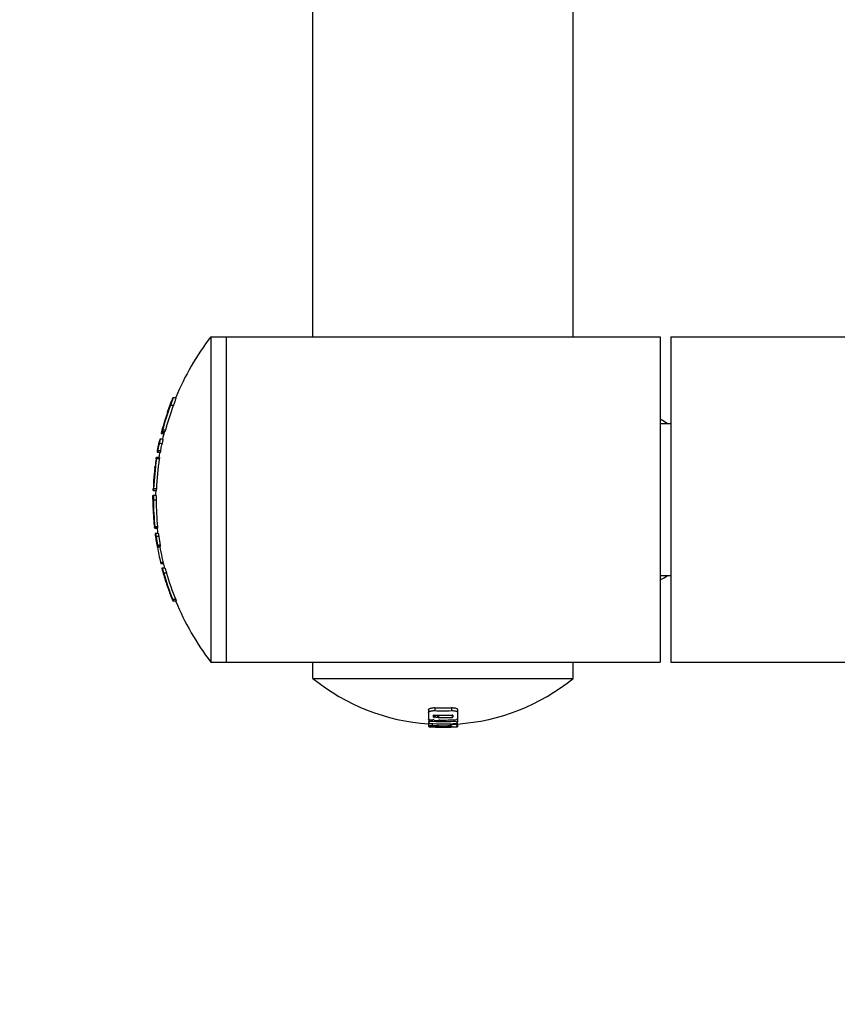
# Model space of a CAD drawing. Units: millimetres. Extents: x 239841 to 250312, y 6984 to 13958.
# Drawn here: x 244886 to 245037, y 8562 to 8744 of the extents above; entities that cross this region are included whole.
import ezdxf

# ---------------------------------------------------------------- set-up
doc = ezdxf.new("R2010")
doc.units = ezdxf.units.MM
doc.layers.add('DEFAULT', color=7, linetype='Continuous')
doc.layers.add('DiKom', color=7, linetype='Continuous')
doc.dimstyles.new('Qitele', dxfattribs={"dimscale": 85, "dimtxt": 4, "dimasz": 5, "dimexe": 4, "dimexo": 0, "dimgap": 3, "dimtad": 1, "dimdec": 0, "dimrnd": 10, "dimzin": 1, "dimtxsty": 'Standard', "dimblk": 'OBLIQUE', "dimcen": 5, "dimdle": 4, "dimclrd": 256, "dimclre": 256, "dimclrt": 256, "dimadec": 0, "dimazin": 0, "dimtfac": 1, "dimtdec": 0, "dimtmove": 0, "dimatfit": 3, "dimldrblk": 'OBLIQUE', "dimfxl": 6, "dimfxlon": 1, "dimlwd": 40, "dimlwe": 30, "dimarcsym": 0})

# ---------------------------------------------------------------- blocks, each defined once
blk = doc.blocks.new('FS-24306')
at = {"color": 7, "linetype": 'Continuous'}
for p, q in [((244939.98, 8685.04), (244939.98, 8935.1)), ((244987.98, 8685.04), (244987.98, 8935.1)), ((244921.18, 8685.04), (245003.98, 8685.04)), ((244921.18, 8685.04), (244921.18, 8625.04)), ((244923.98, 8685.04), (244923.98, 8625.04)), ((245003.98, 8685.04), (245003.98, 8625.04)), ((245005.98, 8685.04), (245098, 8685.04)), ((245005.98, 8685.04), (245005.98, 8625.04)), ((244914.19, 8673.79), (244914.15, 8673.79)), ((244914.74, 8673.79), (244914.19, 8673.79)), ((244913.14, 8671.08), (244913.19, 8671.08)), ((244913.15, 8670.96), (244913.19, 8671.08)), ((244914.24, 8672.33), (244913.71, 8672.33)), ((244912.69, 8669.54), (244912.64, 8669.54)), ((244912.68, 8669.6), (244912.66, 8669.54)), ((244912.69, 8669.63), (244912.68, 8669.6)), ((244912.7, 8669.67), (244912.69, 8669.63)), ((244912.69, 8669.54), (244912.72, 8669.6)), ((244912.74, 8669.67), (244912.7, 8669.67)), ((244912.75, 8669.84), (244912.71, 8669.71)), ((244912.75, 8669.71), (244912.71, 8669.71)), ((244912.72, 8669.6), (244912.74, 8669.67)), ((244912.79, 8669.84), (244912.75, 8669.84)), ((245003.98, 8669.88), (245004.7, 8669.46)), ((245004.7, 8669.46), (245005.36, 8669.04)), ((244912.05, 8667.38), (244912.06, 8667.43)), ((244912.09, 8667.55), (244912.06, 8667.43)), ((244912.58, 8667.43), (244912.06, 8667.43)), ((244912.08, 8667.55), (244912.7, 8667.55)), ((244912.79, 8667.81), (244912.27, 8667.81)), ((245003.98, 8669.04), (245005.98, 8669.04)), ((244912.32, 8666.18), (244911.75, 8666.18)), ((244912.05, 8667.38), (244911.99, 8667.13)), ((244912.5, 8667.13), (244911.99, 8667.13)), ((244912.56, 8667.38), (244912.05, 8667.38)), ((244911.92, 8663.98), (244911.41, 8663.98)), ((244912.18, 8665.32), (244911.67, 8665.33)), ((244911.69, 8662.77), (244911.13, 8662.77)), ((244911.66, 8662.52), (244911.16, 8662.52)), ((244911.85, 8663.72), (244911.25, 8663.72)), ((244910.85, 8660.89), (244910.83, 8660.89)), ((244910.6, 8658.53), (244910.63, 8658.53)), ((244910.55, 8656.79), (244910.56, 8656.97)), ((244910.56, 8656.71), (244910.55, 8656.79)), ((244910.56, 8656.71), (244911.1, 8656.71)), ((244911.13, 8656.97), (244910.63, 8656.97)), ((244910.48, 8655.04), (244910.49, 8655.79)), ((244911.05, 8655.79), (244910.49, 8655.79)), ((244911.09, 8654.91), (244910.59, 8654.91)), ((244910.52, 8653.3), (244910.55, 8653.3)), ((244910.52, 8653.3), (244910.52, 8653.24)), ((244910.52, 8653.24), (244910.52, 8653.21)), ((244910.52, 8653.21), (244910.52, 8653.18)), ((244910.56, 8653.18), (244910.52, 8653.18)), ((244910.56, 8653.18), (244910.55, 8653.3)), ((244910.69, 8651.01), (244910.65, 8651.01)), ((244910.65, 8651.01), (244910.69, 8650.49)), ((244910.74, 8650.49), (244910.69, 8650.49)), ((244910.8, 8649.84), (244910.78, 8650.01)), ((244910.78, 8649.98), (244910.78, 8649.94)), ((244910.78, 8649.94), (244910.8, 8649.81)), ((244910.82, 8649.76), (244910.8, 8649.84)), ((244910.8, 8649.81), (244910.81, 8649.74)), ((244910.81, 8649.74), (244910.81, 8649.73)), ((244911.27, 8649.73), (244910.81, 8649.73)), ((244910.82, 8649.76), (244911.36, 8649.76)), ((244911.35, 8650.01), (244910.85, 8650.01)), ((244911.46, 8648.77), (244910.88, 8648.77)), ((244911.57, 8648.18), (244911.07, 8648.18)), ((244911.56, 8648.3), (244911.57, 8648.18)), ((244911.85, 8646.35), (244911.25, 8646.35)), ((244911.28, 8646.35), (244911.29, 8646.29)), ((244911.29, 8646.29), (244911.3, 8646.23)), ((244911.78, 8646.23), (244911.3, 8646.23)), ((244911.82, 8646.61), (244911.31, 8646.61)), ((244912.38, 8643.4), (244911.9, 8643.4)), ((244912.45, 8643.14), (244911.97, 8643.14)), ((244912.71, 8642.34), (244912.13, 8642.34)), ((244912.4, 8641.75), (244912.48, 8641.46)), ((244913.01, 8641.46), (244912.48, 8641.46)), ((244912.92, 8641.75), (244913.01, 8641.46)), ((245003.98, 8641.04), (245005.98, 8641.04)), ((245003.98, 8640.2), (245004.7, 8640.61)), ((245004.7, 8640.61), (245005.36, 8641.04)), ((244912.86, 8639.86), (244912.89, 8639.86)), ((244912.86, 8639.86), (244912.88, 8639.8)), ((244912.88, 8639.8), (244912.89, 8639.76)), ((244912.89, 8639.76), (244912.9, 8639.73)), ((244912.95, 8639.73), (244912.9, 8639.86)), ((244912.95, 8639.73), (244912.9, 8639.73)), ((244913.71, 8637.56), (244913.66, 8637.56)), ((244913.66, 8637.56), (244913.85, 8637.04)), ((244913.9, 8637.04), (244913.85, 8637.04)), ((244914.17, 8636.39), (244914.09, 8636.57)), ((244914.7, 8636.57), (244914.16, 8636.57)), ((244914.09, 8636.54), (244914.11, 8636.49)), ((244914.11, 8636.49), (244914.17, 8636.36)), ((244914.21, 8636.31), (244914.17, 8636.39)), ((244914.17, 8636.36), (244914.2, 8636.29)), ((244914.2, 8636.29), (244914.2, 8636.28)), ((244914.7, 8636.28), (244914.2, 8636.28)), ((244914.78, 8636.31), (244914.21, 8636.31)), ((244921.18, 8625.04), (245003.98, 8625.04)), ((244939.98, 8622.04), (244939.98, 8625.04)), ((244987.98, 8622.04), (244987.98, 8625.04)), ((245005.98, 8625.04), (245098, 8625.04)), ((244939.98, 8622.04), (244987.98, 8622.04)), ((244962.46, 8616.65), (244962.46, 8616.1)), ((244965.5, 8616.65), (244965.5, 8616.1)), ((244961.29, 8616.24), (244961.29, 8614.51)), ((244962.21, 8614.89), (244962.21, 8615.24)), ((244962.38, 8615.27), (244962.38, 8614.88)), ((244962.44, 8614.93), (244962.49, 8614.93)), ((244962.49, 8615.26), (244962.49, 8614.93)), ((244962.96, 8615.25), (244962.96, 8614.91)), ((244963.06, 8614.86), (244963.06, 8615.24)), ((244963.12, 8614.83), (244963.16, 8614.83)), ((244963.16, 8615.24), (244963.16, 8614.83)), ((244965.67, 8615.27), (244965.67, 8614.86)), ((244965.78, 8615.24), (244965.78, 8614.9)), ((244966.67, 8614.51), (244966.67, 8616.24)), ((244961.29, 8613.84), (244961.29, 8613.34)), ((244961.29, 8613.34), (244961.29, 8613.25)), ((244961.34, 8614.47), (244961.34, 8613.8)), ((244961.5, 8613.22), (244961.37, 8613.23)), ((244961.37, 8613.23), (244961.37, 8613.13)), ((244961.37, 8613.13), (244961.38, 8613.12)), ((244961.38, 8613.12), (244961.42, 8613.12)), ((244961.42, 8613.12), (244962.11, 8613.09)), ((244961.55, 8614.44), (244961.55, 8614.16)), ((244961.96, 8613.72), (244961.96, 8613.38)), ((244962.14, 8614.4), (244962.09, 8614.41)), ((244962.11, 8613.18), (244962.11, 8613.09)), ((244962.19, 8614.37), (244962.19, 8614.36)), ((244963.26, 8614.33), (244963.26, 8614.34)), ((244965.28, 8613.69), (244965.28, 8613.34)), ((244965.43, 8613.16), (244965.28, 8613.16)), ((244965.49, 8613.15), (244965.43, 8613.16)), ((244965.49, 8613.7), (244965.49, 8613.38)), ((244965.49, 8613.15), (244965.49, 8613.1)), ((244965.69, 8613.1), (244965.65, 8613.1)), ((244965.69, 8613.71), (244965.69, 8613.57)), ((244965.9, 8613.09), (244966.48, 8613.12)), ((244965.9, 8613.11), (244965.9, 8613.09)), ((244965.97, 8614.41), (244965.97, 8614.13)), ((244966.4, 8613.75), (244966.4, 8613.61)), ((244966.48, 8613.12), (244966.61, 8613.13)), ((244966.6, 8613.16), (244966.6, 8613.77)), ((244966.6, 8613.63), (244966.61, 8613.63)), ((244966.62, 8613.63), (244966.62, 8613.13)), ((244966.62, 8613.13), (244966.62, 8613.13)), ((244966.65, 8614.48), (244966.65, 8614.45)), ((244966.65, 8614.45), (244966.65, 8614.02)), ((244966.65, 8613.8), (244966.65, 8614.02))]:
    blk.add_line(p, q, dxfattribs=at)
for points in [[(244913.92, 8672.91), (244913.78, 8672.53), (244913.71, 8672.33)], [(244914.19, 8673.75), (244914.18, 8673.69), (244914.15, 8673.61), (244914.12, 8673.5), (244914.08, 8673.38), (244914.03, 8673.24), (244913.98, 8673.08), (244913.92, 8672.91)], [(244914.19, 8673.79), (244914.2, 8673.78), (244914.19, 8673.75)], [(244914.46, 8672.91), (244914.32, 8672.53), (244914.24, 8672.33)], [(244914.74, 8673.79), (244914.74, 8673.78), (244914.73, 8673.75), (244914.72, 8673.69), (244914.69, 8673.61), (244914.66, 8673.5), (244914.62, 8673.38), (244914.57, 8673.24), (244914.52, 8673.08), (244914.46, 8672.91)], [(244912.27, 8667.81), (244912.24, 8667.71), (244912.23, 8667.67), (244912.21, 8667.63), (244912.2, 8667.6), (244912.2, 8667.57), (244912.19, 8667.56), (244912.18, 8667.55)], [(244912.79, 8667.81), (244912.76, 8667.71), (244912.75, 8667.67), (244912.73, 8667.63), (244912.72, 8667.6), (244912.71, 8667.57), (244912.71, 8667.56), (244912.7, 8667.55)], [(244911.81, 8666.18), (244911.81, 8666.17), (244911.81, 8666.14), (244911.81, 8666.09), (244911.8, 8666.02), (244911.79, 8665.93), (244911.77, 8665.83), (244911.75, 8665.72), (244911.73, 8665.6), (244911.7, 8665.47), (244911.63, 8665.1)], [(244912.32, 8666.18), (244912.33, 8666.17), (244912.33, 8666.14), (244912.32, 8666.08), (244912.31, 8666.02), (244912.3, 8665.93), (244912.28, 8665.83), (244912.26, 8665.71), (244912.24, 8665.59), (244912.21, 8665.46), (244912.13, 8665.09)], [(244911.41, 8663.98), (244911.4, 8663.93), (244911.39, 8663.88), (244911.38, 8663.83), (244911.37, 8663.8), (244911.36, 8663.77), (244911.35, 8663.74), (244911.35, 8663.73), (244911.34, 8663.72)], [(244911.41, 8663.98), (244911.45, 8664.2), (244911.49, 8664.42), (244911.53, 8664.64), (244911.58, 8664.87), (244911.63, 8665.1)], [(244911.92, 8663.98), (244911.91, 8663.93), (244911.9, 8663.88), (244911.89, 8663.83), (244911.88, 8663.8), (244911.87, 8663.77), (244911.86, 8663.74), (244911.86, 8663.73), (244911.85, 8663.72)], [(244911.92, 8663.98), (244911.96, 8664.19), (244912, 8664.41), (244912.04, 8664.64), (244912.09, 8664.86), (244912.13, 8665.09)], [(244911.08, 8662.52), (244911.1, 8662.61), (244911.11, 8662.66), (244911.11, 8662.69), (244911.12, 8662.73), (244911.13, 8662.75), (244911.13, 8662.76), (244911.13, 8662.77)], [(244911.18, 8662.77), (244911.18, 8662.76), (244911.18, 8662.75), (244911.18, 8662.73), (244911.18, 8662.7), (244911.18, 8662.66), (244911.17, 8662.61), (244911.16, 8662.57), (244911.16, 8662.52)], [(244911.69, 8662.77), (244911.69, 8662.76), (244911.69, 8662.75), (244911.69, 8662.73), (244911.69, 8662.7), (244911.68, 8662.66), (244911.68, 8662.61), (244911.67, 8662.57), (244911.66, 8662.52)], [(244910.85, 8660.89), (244910.86, 8660.9), (244910.86, 8660.91), (244910.86, 8660.93), (244910.87, 8660.96), (244910.88, 8661), (244910.88, 8661.05), (244910.89, 8661.15)], [(244910.62, 8658.28), (244910.63, 8658.33), (244910.63, 8658.37), (244910.63, 8658.42), (244910.63, 8658.45), (244910.63, 8658.49), (244910.63, 8658.51), (244910.63, 8658.52), (244910.63, 8658.53)], [(244910.63, 8656.97), (244910.63, 8656.92), (244910.62, 8656.87), (244910.62, 8656.82), (244910.62, 8656.78), (244910.61, 8656.75), (244910.61, 8656.73), (244910.61, 8656.72), (244910.6, 8656.71)], [(244911.13, 8656.97), (244911.13, 8656.92), (244911.12, 8656.87), (244911.12, 8656.82), (244911.12, 8656.78), (244911.11, 8656.75), (244911.11, 8656.73), (244911.11, 8656.72), (244911.1, 8656.71)], [(244910.55, 8655.79), (244910.55, 8655.78), (244910.56, 8655.76), (244910.57, 8655.7)], [(244910.57, 8655.7), (244910.57, 8655.63), (244910.58, 8655.54), (244910.58, 8655.44), (244910.59, 8655.32), (244910.59, 8655.19), (244910.59, 8655.05), (244910.59, 8654.91)], [(244911.05, 8655.79), (244911.05, 8655.78), (244911.06, 8655.76), (244911.07, 8655.7), (244911.07, 8655.63), (244911.08, 8655.54), (244911.08, 8655.44), (244911.09, 8655.32), (244911.09, 8655.19), (244911.09, 8655.05), (244911.09, 8654.91)], [(244910.85, 8650.01), (244910.85, 8649.96), (244910.86, 8649.92), (244910.86, 8649.87), (244910.86, 8649.84), (244910.86, 8649.8), (244910.86, 8649.78), (244910.86, 8649.77), (244910.86, 8649.76)], [(244911.35, 8650.01), (244911.36, 8649.96), (244911.36, 8649.92), (244911.36, 8649.87), (244911.36, 8649.84), (244911.37, 8649.8), (244911.36, 8649.78), (244911.36, 8649.77), (244911.36, 8649.76)], [(244910.95, 8648.77), (244910.96, 8648.77), (244910.96, 8648.76), (244910.97, 8648.75), (244910.97, 8648.73), (244910.98, 8648.7), (244910.98, 8648.67), (244910.99, 8648.64), (244911, 8648.6), (244911.01, 8648.56), (244911.02, 8648.51), (244911.02, 8648.46), (244911.03, 8648.41), (244911.04, 8648.35), (244911.05, 8648.3), (244911.06, 8648.24), (244911.07, 8648.18)], [(244911.46, 8648.77), (244911.46, 8648.77), (244911.47, 8648.76), (244911.47, 8648.75), (244911.48, 8648.73), (244911.48, 8648.7), (244911.49, 8648.67), (244911.5, 8648.64), (244911.51, 8648.6), (244911.51, 8648.56), (244911.52, 8648.51), (244911.53, 8648.46), (244911.54, 8648.41), (244911.55, 8648.35), (244911.56, 8648.3)], [(244911.31, 8646.61), (244911.32, 8646.56), (244911.33, 8646.51), (244911.34, 8646.47), (244911.34, 8646.43), (244911.34, 8646.4), (244911.34, 8646.37), (244911.34, 8646.36), (244911.34, 8646.35)], [(244911.82, 8646.61), (244911.83, 8646.56), (244911.84, 8646.51), (244911.84, 8646.47), (244911.85, 8646.43), (244911.85, 8646.4), (244911.85, 8646.37), (244911.85, 8646.36), (244911.85, 8646.35)], [(244911.9, 8643.4), (244911.92, 8643.3), (244911.94, 8643.26), (244911.95, 8643.22), (244911.96, 8643.19), (244911.96, 8643.16), (244911.97, 8643.15), (244911.97, 8643.14)], [(244912.19, 8642.34), (244912.2, 8642.34), (244912.21, 8642.31), (244912.23, 8642.26)], [(244912.23, 8642.26), (244912.26, 8642.19), (244912.29, 8642.11), (244912.32, 8642), (244912.36, 8641.88), (244912.4, 8641.75)], [(244912.71, 8642.34), (244912.72, 8642.34), (244912.73, 8642.31), (244912.75, 8642.26), (244912.78, 8642.19), (244912.81, 8642.11), (244912.84, 8642), (244912.88, 8641.88), (244912.92, 8641.75)], [(244914.16, 8636.57), (244914.18, 8636.52), (244914.2, 8636.47), (244914.21, 8636.42), (244914.23, 8636.39), (244914.24, 8636.35), (244914.24, 8636.33), (244914.24, 8636.32), (244914.24, 8636.31)], [(244914.7, 8636.57), (244914.72, 8636.52), (244914.74, 8636.47), (244914.75, 8636.42), (244914.77, 8636.39), (244914.78, 8636.35), (244914.78, 8636.33), (244914.79, 8636.32), (244914.78, 8636.31)], [(244961.29, 8616.24), (244961.3, 8616.3), (244961.34, 8616.36), (244961.39, 8616.41), (244961.46, 8616.46), (244961.54, 8616.51), (244961.65, 8616.55), (244961.76, 8616.58), (244961.89, 8616.61), (244962.03, 8616.63), (244962.17, 8616.64), (244962.31, 8616.65), (244962.46, 8616.65)], [(244965.5, 8616.65), (244965.65, 8616.65), (244965.8, 8616.64), (244965.94, 8616.63), (244966.07, 8616.61), (244966.2, 8616.59), (244966.32, 8616.55), (244966.42, 8616.51), (244966.51, 8616.47), (244966.58, 8616.41), (244966.63, 8616.36), (244966.66, 8616.3), (244966.67, 8616.24)], [(244961.29, 8615.7), (244961.3, 8615.76), (244961.34, 8615.82), (244961.39, 8615.87), (244961.46, 8615.92), (244961.54, 8615.97), (244961.65, 8616.01), (244961.76, 8616.04), (244961.89, 8616.07), (244962.02, 8616.09), (244962.17, 8616.1), (244962.31, 8616.1), (244962.46, 8616.1)], [(244962.32, 8615.27), (244962.29, 8615.27), (244962.27, 8615.27), (244962.25, 8615.26), (244962.23, 8615.26), (244962.22, 8615.25), (244962.21, 8615.24)], [(244962.21, 8614.89), (244962.22, 8614.88), (244962.23, 8614.87), (244962.24, 8614.87), (244962.26, 8614.86), (244962.28, 8614.86), (244962.3, 8614.86), (244962.32, 8614.86), (244962.34, 8614.86), (244962.36, 8614.86), (244962.37, 8614.87), (244962.38, 8614.87), (244962.38, 8614.88)], [(244962.38, 8614.9), (244962.39, 8614.91), (244962.4, 8614.92), (244962.41, 8614.92), (244962.44, 8614.93)], [(244962.96, 8614.91), (244962.99, 8614.91), (244963.01, 8614.91), (244963.03, 8614.9), (244963.05, 8614.89), (244963.06, 8614.89), (244963.06, 8614.88)], [(244963.06, 8614.86), (244963.07, 8614.85), (244963.08, 8614.85), (244963.09, 8614.84), (244963.12, 8614.83)], [(244965.5, 8616.1), (244965.65, 8616.11), (244965.8, 8616.1), (244965.94, 8616.09), (244966.07, 8616.07), (244966.2, 8616.04), (244966.32, 8616.01), (244966.42, 8615.97), (244966.51, 8615.92), (244966.58, 8615.87), (244966.63, 8615.82), (244966.66, 8615.76), (244966.67, 8615.7)], [(244965.78, 8615.24), (244965.77, 8615.25), (244965.76, 8615.26), (244965.75, 8615.26), (244965.72, 8615.27), (244965.7, 8615.27), (244965.67, 8615.27)], [(244965.67, 8614.86), (244965.7, 8614.86), (244965.72, 8614.87), (244965.75, 8614.87), (244965.76, 8614.88), (244965.77, 8614.89), (244965.78, 8614.9)], [(244961.36, 8614.47), (244961.33, 8614.48), (244961.31, 8614.49), (244961.3, 8614.5), (244961.29, 8614.51)], [(244961.29, 8613.84), (244961.3, 8613.85), (244961.31, 8613.86), (244961.32, 8613.86), (244961.34, 8613.87)], [(244961.29, 8613.34), (244961.3, 8613.35), (244961.31, 8613.35), (244961.32, 8613.36), (244961.34, 8613.36), (244961.37, 8613.37), (244961.41, 8613.37), (244961.44, 8613.38), (244961.49, 8613.38), (244961.54, 8613.38), (244961.59, 8613.38), (244961.65, 8613.38), (244961.7, 8613.38), (244961.77, 8613.38), (244961.83, 8613.38), (244961.9, 8613.38), (244961.96, 8613.38)], [(244961.37, 8613.23), (244961.36, 8613.23), (244961.33, 8613.24), (244961.31, 8613.24), (244961.3, 8613.24), (244961.29, 8613.25)], [(244961.34, 8614.12), (244961.35, 8614.13), (244961.36, 8614.14), (244961.38, 8614.15), (244961.4, 8614.15), (244961.43, 8614.16), (244961.47, 8614.16), (244961.51, 8614.16), (244961.55, 8614.16)], [(244961.55, 8613.75), (244961.51, 8613.75), (244961.47, 8613.75), (244961.43, 8613.76), (244961.4, 8613.77), (244961.38, 8613.77), (244961.36, 8613.78), (244961.35, 8613.79), (244961.34, 8613.8)], [(244961.5, 8614.44), (244961.46, 8614.44), (244961.42, 8614.45), (244961.39, 8614.46), (244961.36, 8614.47)], [(244962.19, 8614.37), (244962.19, 8614.38), (244962.18, 8614.39), (244962.16, 8614.39), (244962.14, 8614.4)], [(244962.39, 8614.3), (244962.35, 8614.3), (244962.32, 8614.31), (244962.28, 8614.32), (244962.25, 8614.32), (244962.23, 8614.33), (244962.21, 8614.34), (244962.19, 8614.35), (244962.19, 8614.36)], [(244963.2, 8614.29), (244963.17, 8614.29), (244963.13, 8614.28), (244963.09, 8614.28), (244963.05, 8614.28)], [(244963.26, 8614.33), (244963.25, 8614.32), (244963.24, 8614.31), (244963.22, 8614.3), (244963.2, 8614.29)], [(244963.36, 8614.36), (244963.33, 8614.36), (244963.31, 8614.36), (244963.29, 8614.36), (244963.27, 8614.35), (244963.26, 8614.34), (244963.26, 8614.34)], [(244965.28, 8613.34), (244965.32, 8613.35), (244965.36, 8613.35), (244965.39, 8613.35), (244965.43, 8613.36), (244965.45, 8613.36), (244965.47, 8613.37), (244965.48, 8613.37), (244965.49, 8613.38)], [(244965.49, 8613.53), (244965.49, 8613.54), (244965.5, 8613.55), (244965.52, 8613.55), (244965.55, 8613.56), (244965.58, 8613.56), (244965.61, 8613.57), (244965.65, 8613.57), (244965.69, 8613.57)], [(244965.65, 8613.1), (244965.61, 8613.1), (244965.59, 8613.09), (244965.58, 8613.09), (244965.56, 8613.09), (244965.55, 8613.09), (244965.53, 8613.09), (244965.52, 8613.09), (244965.51, 8613.09), (244965.5, 8613.09), (244965.49, 8613.1), (244965.49, 8613.1), (244965.49, 8613.1), (244965.49, 8613.1)], [(244965.97, 8614.13), (244966.08, 8614.14), (244966.18, 8614.14), (244966.28, 8614.13), (244966.37, 8614.12), (244966.45, 8614.11), (244966.52, 8614.1), (244966.57, 8614.08), (244966.62, 8614.06), (244966.64, 8614.04), (244966.65, 8614.02)], [(244966.4, 8613.61), (244966.44, 8613.61), (244966.48, 8613.61), (244966.51, 8613.61), (244966.54, 8613.61), (244966.57, 8613.61), (244966.58, 8613.6), (244966.6, 8613.6), (244966.6, 8613.59)], [(244966.6, 8613.16), (244966.6, 8613.16), (244966.58, 8613.15), (244966.57, 8613.15), (244966.54, 8613.15), (244966.51, 8613.14), (244966.47, 8613.14), (244966.44, 8613.14), (244966.4, 8613.14)], [(244966.61, 8613.77), (244966.59, 8613.77), (244966.56, 8613.76), (244966.52, 8613.76), (244966.48, 8613.75), (244966.45, 8613.75)], [(244966.65, 8614.49), (244966.64, 8614.48), (244966.61, 8614.47), (244966.58, 8614.46), (244966.54, 8614.45), (244966.51, 8614.44), (244966.47, 8614.44)], [(244966.65, 8613.8), (244966.64, 8613.79), (244966.63, 8613.78), (244966.61, 8613.77)], [(244966.67, 8614.51), (244966.67, 8614.5), (244966.65, 8614.49)]]:
    blk.add_lwpolyline(points, dxfattribs=at)
for centre, radius, start, end in [((244960.2, 8655.04), 49.22, 142.4439, 157.5825), ((244960.2, 8655.04), 49.72, 157.8397, 161.1708), ((244960.2, 8655.04), 49.6, 159.5915, 165.0799), ((244960.2, 8655.04), 49.1, 159.3738, 164.9241), ((244960.2, 8655.04), 49.72, 163.0417, 165.4179), ((244960.2, 8655.04), 49.7, 162.8251, 162.8838), ((244960.2, 8655.04), 49.67, 161.3056, 162.8705), ((244960.2, 8655.04), 49.22, 165.2664, 166.9188), ((244960.2, 8655.04), 49.72, 167.0527, 169.9383), ((244960.2, 8655.04), 49.61, 171.3296, 177.7724), ((244960.2, 8655.04), 49.68, 171.3423, 172.9375), ((244960.2, 8655.04), 49.11, 171.2405, 177.7497), ((244960.2, 8655.04), 49.22, 169.835, 170.953), ((244960.2, 8655.04), 49.72, 173.2389, 175.9725), ((244960.2, 8655.04), 49.68, 176.2628, 177.7757), ((244960.2, 8655.04), 49.22, 178.0455, 179.1219), ((244960.2, 8655.04), 49.72, 180, 181.9982), ((244960.2, 8655.04), 49.61, 180.1464, 185.8121), ((244960.2, 8655.04), 49.11, 180.1479, 185.8715), ((244960.2, 8655.04), 49.71, 182.1432, 184.649), ((244960.2, 8655.04), 49.67, 182.1453, 185.8035), ((244960.2, 8655.04), 49.68, 185.2749, 185.8373), ((244960.2, 8655.04), 49.22, 186.1614, 187.314), ((244960.2, 8655.04), 49.72, 187.2401, 190.0586), ((244960.2, 8655.04), 49.61, 187.9476, 189.7842), ((244960.2, 8655.04), 49.11, 188.0293, 189.8851), ((244960.2, 8655.04), 49.68, 190.2142, 193.5498), ((244960.2, 8655.04), 49.22, 190.1618, 194.9455), ((244960.2, 8655.04), 49.72, 194.7917, 197.7804), ((244960.2, 8655.04), 49.61, 195.8803, 201.86), ((244960.2, 8655.04), 49.11, 196.0467, 202.0947), ((244960.2, 8655.04), 49.71, 197.933, 200.5827), ((244960.2, 8655.04), 49.67, 197.9486, 201.8297), ((244960.2, 8655.04), 49.68, 201.2378, 201.8621), ((244960.2, 8655.04), 49.22, 202.3611, 217.5561), ((244963.98, 8651.67), 38.13, 230.9951, 265.9404), ((244963.98, 8651.67), 38.13, 273.9515, 309.0049), ((244963.97, 8651.67), 35.06, 267.5226, 272.5017), ((244963.98, 8651.67), 36.44, 267.3816, 272.6641), ((244963.97, 8651.67), 35.6, 267.5604, 272.4635), ((244963.98, 8651.67), 36.77, 267.6685, 268.4097), ((244963.98, 8651.67), 36.85, 268.7294, 272.6329), ((244963.98, 8651.67), 37.31, 266.1822, 267.0913), ((244963.98, 8651.67), 38.53, 266.3019, 271.9349), ((244963.98, 8651.67), 37.59, 266.2834, 273.0323), ((244963.98, 8651.67), 38, 266.3237, 273.717), ((244963.98, 8651.67), 38.35, 266.9858, 271.9484), ((244963.98, 8651.67), 38.63, 267.2183, 272.8421), ((244963.98, 8651.67), 37.4, 267.5663, 268.578), ((244963.98, 8651.67), 37.31, 269.0433, 273.8196), ((244963.98, 8651.67), 38.13, 272.5652, 273.6318), ((244963.98, 8651.67), 38.61, 272.5336, 273.587)]:
    blk.add_arc(centre, radius, start, end, dxfattribs=at)
blk = doc.blocks.new('_Oblique')
at = {"color": 0, "linetype": 'ByBlock', "lineweight": -2}
blk.add_line((-0.5, -0.5), (0.5, 0.5), dxfattribs=at)
blk = doc.blocks.new('*D5')
at = {"layer": 'Defpoints', "color": 0, "transparency": 16777216}
for p in [(243493.03, 12494.37), (241458.92, 7607.41), (245134.98, 7607.41)]:
    blk.add_point(p, dxfattribs=at)
at = {"layer": 'DiKom', "lineweight": 40, "transparency": 16777216}
blk.add_line((241458.92, 12664.37), (241458.92, 7437.41), dxfattribs=at)
at = {"layer": 'DiKom', "lineweight": 30, "transparency": 16777216}
for p, q in [((241713.92, 12494.37), (241288.92, 12494.37)), ((241713.92, 7607.41), (241288.92, 7607.41))]:
    blk.add_line(p, q, dxfattribs=at)
at = {"layer": 'DiKom', "lineweight": 40, "transparency": 16777216, "xscale": 170, "yscale": 170, "zscale": 170}
for p, rotation in [((241458.92, 12494.37), 90), ((241458.92, 7607.41), 270)]:
    blk.add_blockref('_Oblique', p, dxfattribs=dict(at, rotation=rotation))
at = {"layer": 'DiKom', "transparency": 16777216, "insert": (241225.62, 10050.89), "char_height": 170, "attachment_point": 5, "rotation": 90}
blk.add_mtext('4890', dxfattribs=at)

msp = doc.modelspace()

# ---------------------------------------------------------------- block references
at = {"layer": 'DEFAULT'}
msp.add_blockref('FS-24306', (0, 0), dxfattribs=at)

# ---------------------------------------------------------------- dimensions: what is measured, and where the dimension line sits
at = {"layer": 'DiKom'}
dim = msp.add_linear_dim(base=(241458.92, 7607.41), p1=(243493.03, 12494.37), p2=(245134.98, 7607.41), angle=90, dimstyle='Qitele', override={"dimtxt": 2, "dimasz": 2, "dimexe": 2, "dimgap": 1.7, "dimdle": 2, "dimfxl": 3}, dxfattribs=at)
dim.commit()
dim.dimension.update_dxf_attribs({"geometry": '*D5', "text_midpoint": (241225.62, 10050.89)})

doc.saveas('drawing.dxf')
